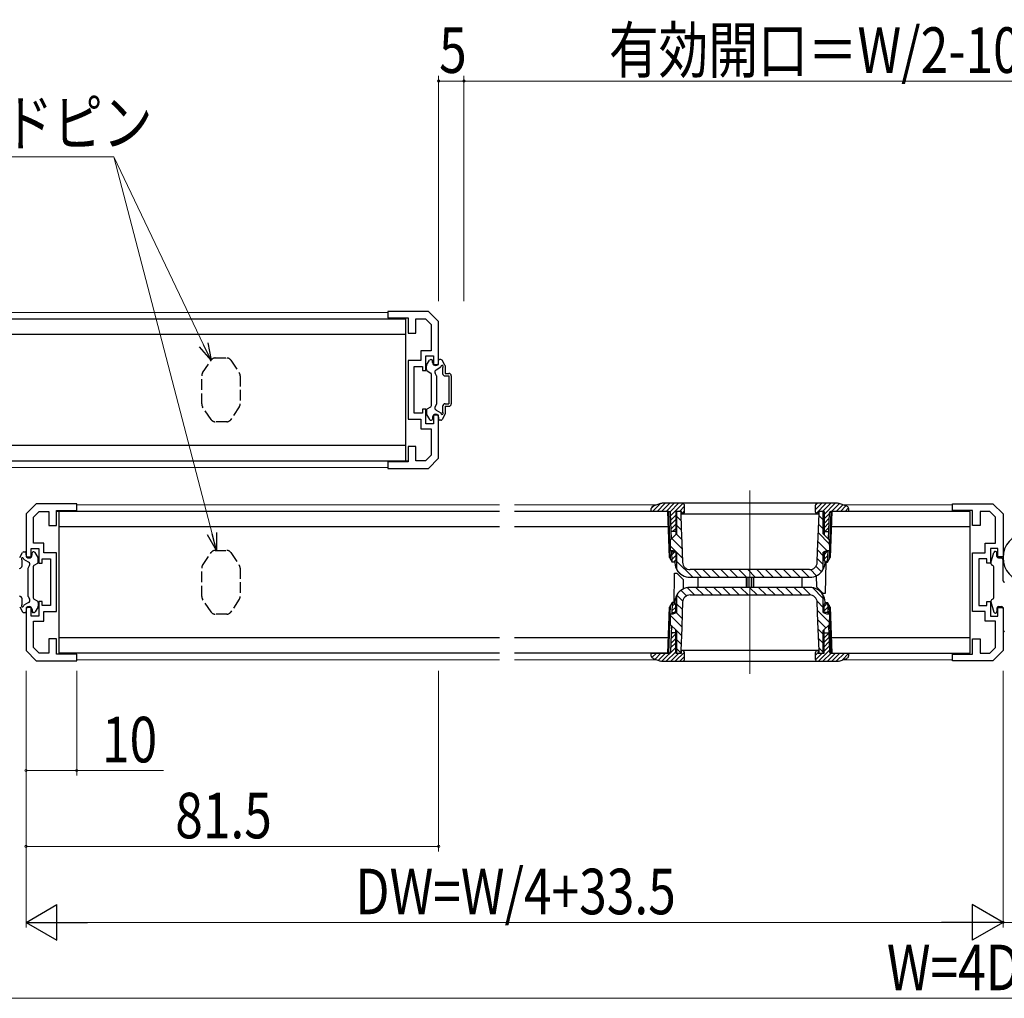
# Model space of a CAD drawing. Extents: x 0 to 1386, y 0 to 2232.
# Drawn here: x 591 to 785, y 1357 to 1550 of the extents above; entities that cross this region are included whole.
import ezdxf

# ---------------------------------------------------------------- set-up
doc = ezdxf.new("R2010")
doc.units = 0
doc.linetypes.add('YHIDDEN_1', pattern=[4, 3, -1])
for name, color, linetype, lineweight in [('YKK_11', 7, 'CONTINUOUS', 30), ('YKK_12', 2, 'CONTINUOUS', 13), ('YKK_13', 4, 'CONTINUOUS', 30), ('YKK_D', 6, 'CONTINUOUS', 13)]:
    doc.layers.add(name, color=color, linetype=linetype, lineweight=lineweight)
doc.styles.add('text-b', font='extslim2.shx', dxfattribs={"width": 0.8, "bigfont": 'extfont2.shx'})

msp = doc.modelspace()

# ---------------------------------------------------------------- linework, layer by layer
at = {"layer": 'YKK_11', "color": 0, "linetype": 'ByBlock', "lineweight": -2, "ltscale": 0.5}
for p, q in [((671.72, 1492.21), (663.72, 1492.21)), ((663.72, 1492.21), (663.72, 1490.91)), ((673.72, 1490.21), (671.72, 1492.21)), ((663.72, 1490.91), (667.72, 1490.91)), ((667.72, 1490.91), (667.72, 1487.91)), ((669.22, 1487.91), (669.22, 1490.71)), ((669.22, 1490.71), (671.1, 1490.71)), ((671.1, 1490.71), (672.22, 1489.59)), ((673.72, 1481.71), (673.72, 1490.21)), ((672.22, 1489.59), (672.22, 1484.41)), ((667.72, 1487.91), (669.22, 1487.91)), ((672.22, 1484.41), (670.22, 1484.41)), ((670.22, 1484.41), (670.22, 1482.51)), ((667.72, 1482.51), (667.72, 1470.91)), ((670.22, 1482.51), (667.72, 1482.51)), ((671.22, 1480.51), (671.22, 1483.41)), ((671.22, 1483.41), (672.72, 1483.41)), ((672.72, 1483.41), (672.72, 1481.71)), ((668.92, 1472.11), (668.92, 1481.31)), ((668.92, 1481.31), (670.52, 1481.31)), ((670.52, 1481.31), (670.52, 1480.51)), ((670.52, 1480.51), (671.22, 1480.51)), ((672.72, 1481.71), (673.72, 1481.71)), ((671.22, 1472.91), (670.52, 1472.91)), ((670.52, 1472.91), (670.52, 1472.11)), ((671.22, 1470.01), (671.22, 1472.91)), ((667.72, 1470.91), (670.22, 1470.91)), ((670.52, 1472.11), (668.92, 1472.11)), ((670.22, 1470.91), (670.22, 1469.01)), ((673.72, 1471.71), (672.72, 1471.71)), ((672.72, 1471.71), (672.72, 1470.01)), ((673.72, 1463.21), (673.72, 1471.71)), ((670.22, 1469.01), (672.22, 1469.01)), ((672.72, 1470.01), (671.22, 1470.01)), ((672.22, 1469.01), (672.22, 1463.83)), ((669.22, 1465.51), (667.72, 1465.51)), ((667.72, 1465.51), (667.72, 1462.51)), ((669.22, 1462.71), (669.22, 1465.51)), ((672.22, 1463.83), (671.1, 1462.71)), ((671.72, 1461.21), (673.72, 1463.21)), ((667.72, 1462.51), (663.72, 1462.51)), ((663.72, 1462.51), (663.72, 1461.21)), ((663.72, 1461.21), (671.72, 1461.21)), ((671.1, 1462.71), (669.22, 1462.71)), ((594.22, 1454.21), (592.22, 1452.21)), ((602.22, 1454.21), (594.22, 1454.21)), ((602.22, 1452.91), (602.22, 1454.21)), ((775.22, 1452.91), (775.22, 1454.21)), ((775.22, 1454.21), (783.22, 1454.21)), ((783.22, 1454.21), (785.22, 1452.21)), ((592.22, 1452.21), (592.22, 1443.71)), ((593.72, 1451.59), (594.84, 1452.71)), ((593.72, 1446.41), (593.72, 1451.59)), ((594.84, 1452.71), (596.72, 1452.71)), ((596.72, 1452.71), (596.72, 1449.91)), ((598.22, 1449.91), (598.22, 1452.91)), ((598.22, 1452.91), (602.22, 1452.91)), ((779.22, 1452.91), (775.22, 1452.91)), ((779.22, 1449.91), (779.22, 1452.91)), ((782.6, 1452.71), (780.72, 1452.71)), ((780.72, 1452.71), (780.72, 1449.91)), ((783.72, 1451.59), (782.6, 1452.71)), ((783.72, 1446.41), (783.72, 1451.59)), ((785.22, 1452.21), (785.22, 1443.71)), ((596.72, 1449.91), (598.22, 1449.91)), ((780.72, 1449.91), (779.22, 1449.91)), ((593.22, 1443.71), (593.22, 1445.41)), ((593.22, 1445.41), (594.72, 1445.41)), ((595.72, 1446.41), (593.72, 1446.41)), ((594.72, 1445.41), (594.72, 1442.51)), ((595.72, 1444.51), (595.72, 1446.41)), ((781.72, 1444.51), (781.72, 1446.41)), ((781.72, 1446.41), (783.72, 1446.41)), ((784.22, 1445.41), (782.72, 1445.41)), ((782.72, 1445.41), (782.72, 1442.51)), ((784.22, 1443.71), (784.22, 1445.41)), ((592.22, 1443.71), (593.22, 1443.71)), ((598.22, 1444.51), (595.72, 1444.51)), ((598.22, 1432.91), (598.22, 1444.51)), ((779.22, 1432.91), (779.22, 1444.51)), ((779.22, 1444.51), (781.72, 1444.51)), ((785.22, 1443.71), (784.22, 1443.71)), ((594.72, 1442.51), (595.42, 1442.51)), ((595.42, 1442.51), (595.42, 1443.31)), ((595.42, 1443.31), (597.02, 1443.31)), ((597.02, 1443.31), (597.02, 1434.11)), ((782.02, 1443.31), (780.42, 1443.31)), ((780.42, 1443.31), (780.42, 1434.11)), ((782.02, 1442.51), (782.02, 1443.31)), ((782.72, 1442.51), (782.02, 1442.51)), ((593.22, 1433.71), (592.22, 1433.71)), ((592.22, 1433.71), (592.22, 1425.21)), ((593.22, 1432.01), (593.22, 1433.71)), ((595.42, 1434.91), (594.72, 1434.91)), ((594.72, 1434.91), (594.72, 1432.01)), ((595.42, 1434.11), (595.42, 1434.91)), ((597.02, 1434.11), (595.42, 1434.11)), ((780.42, 1434.11), (782.02, 1434.11)), ((782.02, 1434.11), (782.02, 1434.91)), ((782.02, 1434.91), (782.72, 1434.91)), ((782.72, 1434.91), (782.72, 1432.01)), ((784.22, 1432.01), (784.22, 1433.71)), ((784.22, 1433.71), (785.22, 1433.71)), ((785.22, 1433.71), (785.22, 1425.21)), ((594.72, 1432.01), (593.22, 1432.01)), ((595.72, 1431.01), (595.72, 1432.91)), ((595.72, 1432.91), (598.22, 1432.91)), ((781.72, 1432.91), (779.22, 1432.91)), ((781.72, 1431.01), (781.72, 1432.91)), ((782.72, 1432.01), (784.22, 1432.01)), ((593.72, 1425.83), (593.72, 1431.01)), ((593.72, 1431.01), (595.72, 1431.01)), ((783.72, 1431.01), (781.72, 1431.01)), ((783.72, 1425.83), (783.72, 1431.01)), ((594.84, 1424.71), (593.72, 1425.83)), ((598.22, 1427.51), (596.72, 1427.51)), ((596.72, 1427.51), (596.72, 1424.71)), ((598.22, 1424.51), (598.22, 1427.51)), ((779.22, 1424.51), (779.22, 1427.51)), ((779.22, 1427.51), (780.72, 1427.51)), ((780.72, 1427.51), (780.72, 1424.71)), ((782.6, 1424.71), (783.72, 1425.83)), ((592.22, 1425.21), (594.22, 1423.21)), ((596.72, 1424.71), (594.84, 1424.71)), ((602.22, 1424.51), (598.22, 1424.51)), ((602.22, 1423.21), (602.22, 1424.51)), ((775.22, 1423.21), (775.22, 1424.51)), ((775.22, 1424.51), (779.22, 1424.51)), ((780.72, 1424.71), (782.6, 1424.71)), ((785.22, 1425.21), (783.22, 1423.21)), ((594.22, 1423.21), (602.22, 1423.21)), ((783.22, 1423.21), (775.22, 1423.21))]:
    msp.add_line(p, q, dxfattribs=at)
at = {"layer": 'YKK_12'}
for p, q in [((578.72, 1492.01), (663.74, 1492.01)), ((578.72, 1461.41), (663.74, 1461.41)), ((735.22, 1456.81), (735.22, 1420.61)), ((685.72, 1454.01), (602.2, 1454.01)), ((716.86, 1454.01), (688.72, 1454.01)), ((775.22, 1454.01), (753.58, 1454.01)), ((685.72, 1423.41), (602.2, 1423.41)), ((716.86, 1423.41), (688.72, 1423.41)), ((775.22, 1423.41), (753.58, 1423.41))]:
    msp.add_line(p, q, dxfattribs=at)
at = {"layer": 'YKK_13'}
for p, q in [((578.72, 1490.71), (667.22, 1490.71)), ((667.22, 1462.71), (667.22, 1490.71)), ((578.72, 1487.71), (667.22, 1487.71)), ((671.36, 1481.58), (671.93, 1482.56)), ((672.19, 1482.71), (672.32, 1482.71)), ((672.52, 1482.11), (672.52, 1482.51)), ((673.72, 1482.11), (673.72, 1482.51)), ((674.15, 1482.71), (673.92, 1482.71)), ((674.98, 1481.58), (674.41, 1482.56)), ((671.32, 1480.71), (671.32, 1481.43)), ((671.47, 1480.45), (672.17, 1480.04)), ((673.22, 1480.68), (674.18, 1481.24)), ((674.52, 1481.08), (674.52, 1479.96)), ((675.02, 1481.43), (675.02, 1479.96)), ((672.32, 1473.63), (672.32, 1479.79)), ((673.32, 1479.51), (673.04, 1480)), ((673.32, 1479.51), (673.32, 1473.91)), ((675.02, 1479.96), (675.72, 1479.96)), ((675.02, 1479.46), (675.72, 1479.46)), ((675.72, 1479.46), (675.72, 1473.96)), ((676.22, 1479.46), (676.22, 1473.96)), ((671.32, 1472.71), (671.32, 1471.99)), ((671.47, 1472.97), (672.17, 1473.37)), ((673.32, 1473.91), (673.04, 1473.42)), ((673.22, 1472.73), (674.18, 1472.18)), ((674.52, 1473.46), (674.52, 1472.34)), ((675.02, 1473.96), (675.72, 1473.96)), ((675.02, 1473.46), (675.72, 1473.46)), ((675.02, 1473.46), (675.02, 1471.99)), ((671.36, 1471.84), (671.93, 1470.86)), ((672.19, 1470.71), (672.32, 1470.71)), ((672.52, 1471.31), (672.52, 1470.91)), ((673.72, 1471.31), (673.72, 1470.91)), ((674.15, 1470.71), (673.92, 1470.71)), ((674.98, 1471.84), (674.41, 1470.86)), ((667.22, 1465.71), (578.72, 1465.71)), ((578.72, 1462.71), (667.7, 1462.71)), ((715.72, 1452.71), (715.74, 1453.28)), ((716.17, 1453.77), (715.75, 1453.34)), ((717.53, 1454.24), (716, 1452.71)), ((717.56, 1454.25), (716.08, 1453.73)), ((718.48, 1454.31), (716.88, 1452.71)), ((719.37, 1454.31), (717.77, 1452.71)), ((752.55, 1454.31), (717.89, 1454.31)), ((720.25, 1454.31), (718.65, 1452.71)), ((721.13, 1454.31), (719.44, 1452.62)), ((721.99, 1454.28), (719.55, 1451.84)), ((722.32, 1453.73), (721.3, 1452.71)), ((722.32, 1452.71), (722.32, 1453.81)), ((749.42, 1454.31), (748.12, 1453.01)), ((748.12, 1453.81), (748.12, 1452.71)), ((748.53, 1454.3), (748.13, 1453.9)), ((750.3, 1454.31), (748.31, 1452.32)), ((751.19, 1454.31), (749.59, 1452.71)), ((752.07, 1454.31), (749.87, 1452.11)), ((752.89, 1454.25), (751.35, 1452.71)), ((753.55, 1454.02), (752.24, 1452.71)), ((754.37, 1453.73), (752.88, 1454.25)), ((754.2, 1453.79), (753.12, 1452.71)), ((754.68, 1453.39), (754.01, 1452.71)), ((754.7, 1453.28), (754.72, 1452.71)), ((685.72, 1452.71), (598.24, 1452.71)), ((598.72, 1452.71), (598.72, 1424.71)), ((719.02, 1452.71), (688.72, 1452.71)), ((719.23, 1452.71), (715.72, 1452.71)), ((719.34, 1443.63), (719.02, 1452.71)), ((719.55, 1443.26), (719.22, 1452.71)), ((719.71, 1447.24), (719.53, 1452.42)), ((720.57, 1451.98), (719.58, 1450.99)), ((720.57, 1451.09), (719.61, 1450.13)), ((721.72, 1452.71), (720.57, 1452.71)), ((720.57, 1452.71), (720.57, 1448.1)), ((720.72, 1452.71), (720.72, 1448.25)), ((721.62, 1450.84), (720.72, 1451.74)), ((721.57, 1452.66), (721.52, 1452.71)), ((721.57, 1452.71), (721.57, 1452.21)), ((721.57, 1452.21), (721.67, 1449.37)), ((722.32, 1452.84), (721.72, 1452.24)), ((721.72, 1452.21), (721.72, 1452.71)), ((721.72, 1452.21), (748.72, 1452.21)), ((748.71, 1447.68), (748.87, 1452.21)), ((749.87, 1452.71), (748.72, 1452.71)), ((748.72, 1452.71), (748.72, 1452.21)), ((749.72, 1451.03), (748.86, 1451.89)), ((748.87, 1452.21), (748.87, 1452.71)), ((749.72, 1448.25), (749.72, 1452.71)), ((749.87, 1452.71), (749.87, 1448.1)), ((750.91, 1452.26), (749.87, 1451.23)), ((750.87, 1451.34), (749.87, 1450.34)), ((750.73, 1447.24), (750.91, 1452.42)), ((751.22, 1452.71), (750.89, 1443.26)), ((751.42, 1452.71), (751.1, 1443.63)), ((754.72, 1452.71), (751.21, 1452.71)), ((778.72, 1452.71), (751.42, 1452.71)), ((778.72, 1424.71), (778.72, 1452.71)), ((598.72, 1449.71), (685.72, 1449.71)), ((688.72, 1449.71), (719.13, 1449.71)), ((720.57, 1450.21), (719.64, 1449.28)), ((720.57, 1449.33), (719.95, 1448.71)), ((721.69, 1449.01), (720.72, 1449.97)), ((721.67, 1449.37), (721.78, 1446.52)), ((749.72, 1449.26), (748.8, 1450.18)), ((750.84, 1450.43), (749.87, 1449.46)), ((750.81, 1449.51), (750.01, 1448.71)), ((751.32, 1449.71), (778.72, 1449.71)), ((719.56, 1447.09), (720.72, 1448.25)), ((720.57, 1448.71), (719.66, 1448.71)), ((721.82, 1445.34), (719.82, 1447.34)), ((721.75, 1447.17), (720.7, 1448.23)), ((748.6, 1444.84), (748.71, 1447.68)), ((750.9, 1446.31), (748.74, 1448.48)), ((749.72, 1448.25), (750.88, 1447.09)), ((749.87, 1448.71), (750.78, 1448.71)), ((719.52, 1444.95), (719.56, 1447.09)), ((721.89, 1443.5), (719.54, 1445.86)), ((721.78, 1446.52), (721.92, 1442.65)), ((750.5, 1444.95), (748.67, 1446.77)), ((750.88, 1447.09), (750.92, 1444.95)), ((590.96, 1443.58), (591.53, 1444.56)), ((591.79, 1444.71), (592.02, 1444.71)), ((592.22, 1444.11), (592.22, 1444.51)), ((593.42, 1444.11), (593.42, 1444.51)), ((593.75, 1444.71), (593.62, 1444.71)), ((594.58, 1443.58), (594.01, 1444.56)), ((594.62, 1442.71), (594.62, 1443.43)), ((719.34, 1443.63), (719.87, 1442.71)), ((720.08, 1444.95), (719.52, 1444.95)), ((719.87, 1442.71), (719.79, 1444.95)), ((719.8, 1444.71), (720.57, 1444.71)), ((720.37, 1444.71), (719.82, 1444.15)), ((720.57, 1444.02), (719.85, 1443.3)), ((720.72, 1444.65), (720.08, 1444.95)), ((720.57, 1444.72), (720.57, 1443.01)), ((720.72, 1444.65), (720.72, 1441.45)), ((748.52, 1442.65), (748.6, 1444.84)), ((749.72, 1442.19), (748.55, 1443.36)), ((749.72, 1443.96), (748.61, 1445.07)), ((750.36, 1444.95), (749.72, 1444.65)), ((749.72, 1441.45), (749.72, 1444.65)), ((749.87, 1444.72), (749.87, 1443.01)), ((750.43, 1444.71), (749.87, 1444.15)), ((750.64, 1444.71), (749.87, 1444.71)), ((750.62, 1444.02), (749.87, 1443.27)), ((750.92, 1444.95), (750.36, 1444.95)), ((750.57, 1442.71), (750.65, 1444.95)), ((750.57, 1442.71), (751.1, 1443.63)), ((591.42, 1441.96), (591.42, 1443.08)), ((592.72, 1442.68), (591.76, 1443.24)), ((592.62, 1441.51), (592.91, 1442)), ((592.62, 1435.91), (592.62, 1441.51)), ((593.62, 1441.79), (593.62, 1435.63)), ((594.47, 1442.45), (593.77, 1442.04)), ((720.27, 1442.71), (719.87, 1442.71)), ((720.57, 1443.14), (720.14, 1442.71)), ((720.27, 1442.71), (720.57, 1443.01)), ((720.38, 1442.81), (720.38, 1442.62)), ((720.38, 1442.62), (720.44, 1442.12)), ((723.92, 1439.71), (720.72, 1442.9)), ((749.36, 1440.78), (748.27, 1441.87)), ((749.87, 1443.01), (750.17, 1442.71)), ((750, 1442.12), (750.06, 1442.62)), ((750.06, 1442.62), (750.07, 1442.81)), ((750.2, 1442.71), (750.09, 1436.51)), ((750.17, 1442.71), (750.57, 1442.71)), ((750.59, 1443.1), (750.19, 1442.71)), ((720.25, 1434.31), (720.35, 1440.51)), ((720.35, 1440.51), (720.77, 1440.51)), ((720.77, 1440.51), (722.09, 1439.19)), ((721.42, 1440.44), (721.11, 1440.74)), ((723.38, 1439.71), (747.06, 1439.71)), ((747.02, 1441.21), (723.42, 1441.21)), ((725.68, 1439.71), (724.18, 1441.21)), ((724.92, 1439.71), (724.92, 1437.71)), ((727.45, 1439.71), (725.95, 1441.21)), ((729.22, 1439.71), (727.72, 1441.21)), ((730.99, 1439.71), (729.49, 1441.21)), ((732.75, 1439.71), (731.25, 1441.21)), ((734.52, 1439.71), (733.02, 1441.21)), ((734.52, 1437.71), (734.52, 1439.71)), ((736.29, 1439.71), (734.79, 1441.21)), ((734.82, 1439.71), (734.82, 1437.71)), ((735.62, 1437.71), (735.62, 1439.71)), ((735.92, 1439.71), (735.92, 1437.71)), ((738.06, 1439.71), (736.56, 1441.21)), ((739.83, 1439.71), (738.33, 1441.21)), ((741.59, 1439.71), (740.09, 1441.21)), ((743.36, 1439.71), (741.86, 1441.21)), ((745.13, 1439.71), (743.63, 1441.21)), ((746.9, 1439.71), (745.4, 1441.21)), ((745.52, 1437.71), (745.52, 1439.71)), ((748.37, 1440.01), (747.16, 1441.21)), ((748.31, 1439.98), (748.35, 1437.83)), ((722.12, 1437.43), (722.09, 1439.19)), ((724.28, 1436.21), (722.83, 1437.66)), ((747.06, 1437.71), (723.38, 1437.71)), ((726.05, 1436.21), (724.55, 1437.71)), ((727.82, 1436.21), (726.32, 1437.71)), ((729.58, 1436.21), (728.08, 1437.71)), ((731.35, 1436.21), (729.85, 1437.71)), ((733.12, 1436.21), (731.62, 1437.71)), ((734.89, 1436.21), (733.39, 1437.71)), ((736.65, 1436.21), (735.15, 1437.71)), ((738.42, 1436.21), (736.92, 1437.71)), ((740.19, 1436.21), (738.69, 1437.71)), ((741.96, 1436.21), (740.46, 1437.71)), ((743.73, 1436.21), (742.23, 1437.71)), ((745.49, 1436.21), (743.99, 1437.71)), ((747.28, 1436.19), (745.76, 1437.71)), ((749.72, 1435.52), (747.57, 1437.66)), ((749.67, 1436.51), (748.35, 1437.83)), ((592.62, 1435.91), (592.91, 1435.42)), ((720.72, 1435.97), (720.72, 1432.77)), ((721.95, 1435.01), (720.77, 1436.18)), ((722.7, 1436.02), (721.6, 1437.12)), ((723.42, 1436.21), (747.02, 1436.21)), ((750.09, 1436.51), (749.67, 1436.51)), ((749.72, 1432.77), (749.72, 1435.97)), ((590.96, 1433.84), (591.53, 1432.86)), ((591.42, 1434.34), (591.42, 1435.46)), ((592.72, 1434.73), (591.76, 1434.18)), ((594.47, 1434.97), (593.77, 1435.37)), ((594.58, 1433.84), (594.01, 1432.86)), ((594.62, 1434.71), (594.62, 1433.99)), ((719.02, 1424.71), (719.34, 1433.79)), ((719.22, 1424.71), (719.55, 1434.16)), ((719.87, 1434.71), (719.34, 1433.79)), ((719.87, 1434.71), (719.79, 1432.47)), ((720.57, 1433.82), (719.81, 1433.06)), ((720.43, 1434.55), (719.84, 1433.97)), ((720.27, 1434.71), (719.87, 1434.71)), ((720.57, 1434.41), (720.27, 1434.71)), ((720.44, 1435.29), (720.38, 1434.8)), ((720.38, 1434.8), (720.38, 1434.6)), ((720.57, 1432.7), (720.57, 1434.41)), ((721.87, 1433.32), (720.72, 1434.46)), ((721.92, 1434.76), (721.84, 1432.58)), ((749.72, 1433.75), (748.5, 1434.97)), ((748.66, 1430.89), (748.52, 1434.76)), ((750.17, 1434.71), (749.87, 1434.41)), ((750.57, 1434.65), (749.87, 1433.95)), ((749.87, 1432.7), (749.87, 1434.41)), ((750.6, 1433.8), (749.87, 1433.06)), ((750.06, 1434.8), (750, 1435.29)), ((750.07, 1434.6), (750.06, 1434.8)), ((750.17, 1434.71), (750.57, 1434.71)), ((751.1, 1433.79), (750.57, 1434.71)), ((750.57, 1434.71), (750.65, 1432.47)), ((750.89, 1434.16), (751.22, 1424.71)), ((751.1, 1433.79), (751.42, 1424.71)), ((591.79, 1432.71), (592.02, 1432.71)), ((592.22, 1433.31), (592.22, 1432.91)), ((593.42, 1433.31), (593.42, 1432.91)), ((593.75, 1432.71), (593.62, 1432.71)), ((719.56, 1430.33), (719.52, 1432.47)), ((719.52, 1432.47), (720.08, 1432.47)), ((721.74, 1429.91), (719.53, 1432.12)), ((719.8, 1432.71), (720.57, 1432.71)), ((720.08, 1432.47), (720.72, 1432.77)), ((720.57, 1432.93), (720.35, 1432.71)), ((721.8, 1431.61), (720.67, 1432.75)), ((721.84, 1432.58), (721.74, 1429.74)), ((750.89, 1430.81), (748.58, 1433.12)), ((749.72, 1432.77), (750.36, 1432.47)), ((750.64, 1432.71), (749.87, 1432.71)), ((750.36, 1432.47), (750.92, 1432.47)), ((750.63, 1432.94), (750.4, 1432.71)), ((750.92, 1432.47), (750.88, 1430.33)), ((719.71, 1430.18), (719.53, 1425)), ((720.72, 1429.17), (719.56, 1430.33)), ((721.74, 1429.74), (721.57, 1425.21)), ((750.24, 1429.69), (748.65, 1431.28)), ((748.77, 1428.05), (748.66, 1430.89)), ((750.88, 1430.33), (749.72, 1429.17)), ((750.73, 1430.18), (750.91, 1425)), ((720.57, 1428.51), (719.62, 1427.56)), ((719.88, 1428.71), (719.65, 1428.48)), ((720.57, 1428.71), (719.66, 1428.71)), ((720.57, 1424.71), (720.57, 1429.32)), ((720.72, 1429.17), (720.72, 1424.71)), ((721.68, 1428.2), (720.72, 1429.16)), ((749.72, 1428.45), (748.72, 1429.45)), ((748.87, 1425.21), (748.77, 1428.05)), ((749.72, 1424.71), (749.72, 1429.17)), ((749.87, 1424.71), (749.87, 1429.32)), ((749.93, 1428.71), (749.87, 1428.64)), ((749.87, 1428.71), (750.78, 1428.71)), ((750.78, 1428.67), (749.87, 1427.76)), ((750.81, 1427.82), (749.87, 1426.88)), ((685.72, 1427.71), (598.72, 1427.71)), ((719.13, 1427.71), (688.72, 1427.71)), ((720.57, 1425.86), (717.82, 1423.11)), ((720.57, 1426.74), (719.56, 1425.73)), ((720.57, 1427.63), (719.59, 1426.65)), ((721.62, 1426.5), (720.72, 1427.39)), ((749.72, 1426.68), (748.78, 1427.62)), ((750.84, 1426.96), (749.87, 1425.99)), ((750.87, 1426.11), (749.87, 1425.11)), ((778.72, 1427.71), (751.32, 1427.71)), ((685.72, 1424.71), (598.72, 1424.71)), ((719.02, 1424.71), (688.72, 1424.71)), ((715.72, 1424.71), (719.23, 1424.71)), ((715.74, 1424.14), (715.72, 1424.71)), ((715.88, 1424.71), (715.73, 1424.55)), ((716.77, 1424.71), (715.87, 1423.82)), ((717.65, 1424.71), (716.48, 1423.54)), ((718.53, 1424.71), (717.14, 1423.31)), ((720.57, 1424.98), (718.7, 1423.11)), ((721.19, 1424.71), (719.59, 1423.11)), ((722.28, 1424.91), (720.47, 1423.11)), ((720.57, 1424.71), (721.72, 1424.71)), ((721.57, 1424.78), (720.72, 1425.63)), ((720.72, 1424.71), (721.57, 1424.71)), ((722.32, 1424.08), (721.35, 1423.11)), ((721.57, 1425.21), (721.57, 1424.71)), ((748.72, 1425.21), (721.72, 1425.21)), ((721.72, 1424.71), (721.72, 1425.21)), ((722.32, 1423.61), (722.32, 1424.71)), ((748.72, 1424.84), (748.12, 1424.24)), ((748.12, 1424.71), (748.12, 1423.61)), ((749.47, 1424.71), (748.16, 1423.4)), ((748.72, 1425.21), (748.72, 1424.71)), ((748.72, 1424.71), (749.87, 1424.71)), ((750.9, 1425.26), (748.75, 1423.11)), ((749.72, 1424.91), (748.85, 1425.78)), ((748.87, 1424.71), (748.87, 1425.21)), ((751.24, 1424.71), (749.64, 1423.11)), ((752.12, 1424.71), (750.52, 1423.11)), ((751.21, 1424.71), (754.72, 1424.71)), ((753.01, 1424.71), (751.41, 1423.11)), ((751.42, 1424.71), (778.72, 1424.71)), ((753.89, 1424.71), (752.29, 1423.11)), ((754.72, 1424.65), (753.42, 1423.35)), ((754.72, 1424.71), (754.7, 1424.14)), ((716.08, 1423.68), (717.56, 1423.16)), ((717.89, 1423.11), (752.55, 1423.11)), ((752.88, 1423.16), (754.37, 1423.68))]:
    msp.add_line(p, q, dxfattribs=at)
at = {"layer": 'YKK_13', "linetype": 'YHIDDEN_1', "ltscale": 0.7}
for p, q in [((627.09, 1480.05), (628.76, 1482.56)), ((629.6, 1483.01), (631.85, 1483.01)), ((632.68, 1482.56), (634.35, 1480.05)), ((626.92, 1473.92), (626.92, 1479.5)), ((634.52, 1479.5), (634.52, 1473.92)), ((628.76, 1470.85), (627.09, 1473.37)), ((634.35, 1473.37), (632.68, 1470.85)), ((631.85, 1470.41), (629.6, 1470.41)), ((627.09, 1442.05), (628.76, 1444.56)), ((629.6, 1445.01), (631.85, 1445.01)), ((632.68, 1444.56), (634.35, 1442.05)), ((626.92, 1435.92), (626.92, 1441.5)), ((634.52, 1441.5), (634.52, 1435.92)), ((628.76, 1432.85), (627.09, 1435.37)), ((634.35, 1435.37), (632.68, 1432.85)), ((631.85, 1432.41), (629.6, 1432.41))]:
    msp.add_line(p, q, dxfattribs=at)
at = {"layer": 'YKK_13', "linetype": 'Continuous', "ltscale": 1.5}
for p, q in [((782.84, 1442.57), (783.43, 1444.59)), ((784.02, 1443.81), (784.02, 1444.51)), ((784.32, 1443.51), (784.92, 1443.51)), ((783.22, 1442.03), (783.08, 1442.08)), ((782.84, 1434.85), (783.43, 1432.82)), ((783.22, 1435.39), (783.08, 1435.34)), ((784.02, 1433.61), (784.02, 1432.91)), ((784.32, 1433.91), (784.92, 1433.91)), ((785.22, 1433.61), (785.22, 1429.31))]:
    msp.add_line(p, q, dxfattribs=at)
at = {"layer": 'YKK_13', "ltscale": 1.5}
for p, q in [((783.42, 1435.67), (783.42, 1441.75)), ((785.22, 1439.01), (785.22, 1443.21))]:
    msp.add_line(p, q, dxfattribs=at)
at = {"layer": 'YKK_13'}
for centre, radius, start, end in [((672.19, 1482.41), 0.3, 90, 150), ((672.32, 1482.51), 0.2, 0, 90), ((673.92, 1482.51), 0.2, 90, 180), ((674.15, 1482.41), 0.3, 30, 90), ((671.62, 1481.43), 0.3, 150, 180), ((671.62, 1480.71), 0.3, 180, 240), ((673.12, 1482.11), 0.6, 180, 0), ((673.47, 1480.25), 0.5, 120, 210), ((674.42, 1481.31), 0.25, 293.5782, 196.0453), ((674.72, 1481.43), 0.3, 0, 30), ((672.02, 1479.79), 0.3, 0, 60), ((675.02, 1479.96), 0.5, 180, 270), ((675.72, 1479.46), 0.5, 0, 90), ((671.62, 1472.71), 0.3, 120, 180), ((672.02, 1473.63), 0.3, 300, 0), ((673.47, 1473.17), 0.5, 150, 240), ((675.02, 1473.46), 0.5, 90, 180), ((675.72, 1473.96), 0.5, 270, 0), ((671.62, 1471.99), 0.3, 180, 210), ((672.19, 1471.01), 0.3, 210, 270), ((672.32, 1470.91), 0.2, 270, 0), ((673.12, 1471.31), 0.6, 0, 180), ((673.92, 1470.91), 0.2, 180, 270), ((674.15, 1471.01), 0.3, 270, 330), ((674.42, 1472.11), 0.25, 163.9547, 66.4218), ((674.72, 1471.99), 0.3, 330, 0), ((716.24, 1453.26), 0.5, 109.29, 178), ((717.89, 1453.31), 1, 90, 109.2901), ((721.82, 1453.81), 0.5, 0, 90), ((748.62, 1453.81), 0.5, 90, 180), ((752.55, 1453.31), 1, 70.7099, 90), ((754.2, 1453.26), 0.5, 2, 70.71), ((719.23, 1452.41), 0.3, 2, 90), ((721.82, 1452.71), 0.5, 270, 0), ((748.62, 1452.71), 0.5, 180, 270), ((751.21, 1452.41), 0.3, 90, 178), ((591.52, 1443.31), 0.25, 343.9547, 246.4218), ((591.79, 1444.41), 0.3, 90, 150), ((592.02, 1444.51), 0.2, 0, 90), ((592.82, 1444.11), 0.6, 180, 0), ((593.62, 1444.51), 0.2, 90, 180), ((593.75, 1444.41), 0.3, 30, 90), ((594.32, 1443.43), 0.3, 0, 30), ((590.92, 1441.96), 0.5, 270, 0), ((592.47, 1442.25), 0.5, 330, 60), ((593.92, 1441.79), 0.3, 120, 180), ((594.32, 1442.71), 0.3, 300, 0), ((721.22, 1441.45), 0.5, 180, 210.2717), ((723.42, 1442.71), 1.5, 182.0826, 270), ((747.02, 1442.71), 1.5, 270, 357.9174), ((749.22, 1441.45), 0.5, 329.7283, 0), ((723.38, 1442.71), 3, 210.2717, 270), ((747.06, 1442.71), 3, 270, 329.7283), ((723.38, 1434.71), 3, 90, 149.7283), ((747.06, 1434.71), 3, 30.2717, 90), ((590.92, 1435.46), 0.5, 0, 90), ((593.92, 1435.63), 0.3, 180, 240), ((721.22, 1435.97), 0.5, 149.7283, 180), ((723.42, 1434.71), 1.5, 90, 177.9174), ((747.02, 1434.71), 1.5, 2.0826, 90), ((749.22, 1435.97), 0.5, 0, 30.2717), ((591.52, 1434.11), 0.25, 113.5782, 16.0453), ((592.82, 1433.31), 0.6, 0, 180), ((592.47, 1435.17), 0.5, 300, 30), ((594.32, 1434.71), 0.3, 0, 60), ((594.32, 1433.99), 0.3, 330, 0), ((591.79, 1433.01), 0.3, 210, 270), ((592.02, 1432.91), 0.2, 270, 0), ((593.62, 1432.91), 0.2, 180, 270), ((593.75, 1433.01), 0.3, 270, 330), ((716.24, 1424.16), 0.5, 182, 250.71), ((719.23, 1425.01), 0.3, 270, 358), ((721.82, 1424.71), 0.5, 0, 90), ((748.62, 1424.71), 0.5, 90, 180), ((751.21, 1425.01), 0.3, 182, 270), ((754.2, 1424.16), 0.5, 289.29, 358), ((717.89, 1424.11), 1, 250.7099, 270), ((721.82, 1423.61), 0.5, 270, 0), ((748.62, 1423.61), 0.5, 180, 270), ((752.55, 1424.11), 1, 270, 289.2901)]:
    msp.add_arc(centre, radius, start, end, dxfattribs=at)
at = {"layer": 'YKK_13', "ltscale": 1.5}
for centre, radius, start, end in [((790.12, 1443.56), 4.9, 98.2162, 261.7838), ((784.92, 1443.21), 0.3, 0, 90), ((783.12, 1441.75), 0.3, 0, 70), ((785.52, 1439.01), 0.3, 180, 270), ((783.12, 1435.67), 0.3, 290, 0)]:
    msp.add_arc(centre, radius, start, end, dxfattribs=at)
at = {"layer": 'YKK_13', "linetype": 'Continuous', "ltscale": 1.5}
for centre, radius, start, end in [((783.72, 1444.51), 0.3, 0, 163.4088), ((784.32, 1443.81), 0.3, 180, 270), ((783.22, 1442.45), 0.4, 163.4088, 250), ((783.22, 1434.96), 0.4, 110, 196.5912), ((784.32, 1433.61), 0.3, 90, 180), ((784.92, 1433.61), 0.3, 360, 90), ((783.72, 1432.91), 0.3, 196.5912, 0), ((785.52, 1429.31), 0.3, 180, 270)]:
    msp.add_arc(centre, radius, start, end, dxfattribs=at)
at = {"layer": 'YKK_13', "linetype": 'YHIDDEN_1', "ltscale": 0.7}
for centre, major_axis, ratio, start_param, end_param in [((629.6, 1482.01), (-0.472, 0.882), 0.99963, 5.791943, 6.774428), ((631.85, 1482.01), (-0.472, -0.882), 0.99963, 2.65035, 3.632835), ((627.92, 1479.5), (-0.957, 0.29), 0.999686, 5.989271, 6.577099), ((633.52, 1479.5), (-0.957, -0.29), 0.999686, 2.847679, 3.435507), ((627.92, 1473.92), (-0.957, -0.29), 0.999686, 5.989271, 6.577099), ((633.52, 1473.92), (-0.957, 0.29), 0.999686, 2.847679, 3.435507), ((629.6, 1471.41), (-0.472, -0.882), 0.99963, 5.791943, 6.774428), ((631.85, 1471.41), (-0.472, 0.882), 0.99963, 2.65035, 3.632835), ((629.6, 1444.01), (-0.472, 0.882), 0.99963, 5.791943, 6.774428), ((631.85, 1444.01), (-0.472, -0.882), 0.99963, 2.65035, 3.632835), ((627.92, 1441.5), (-0.957, 0.29), 0.999686, 5.989271, 6.577099), ((633.52, 1441.5), (-0.957, -0.29), 0.999686, 2.847679, 3.435507), ((627.92, 1435.92), (-0.957, -0.29), 0.999686, 5.989271, 6.577099), ((633.52, 1435.92), (-0.957, 0.29), 0.999686, 2.847679, 3.435507), ((629.6, 1433.41), (-0.472, -0.882), 0.99963, 5.791943, 6.774428), ((631.85, 1433.41), (-0.472, 0.882), 0.99963, 2.65035, 3.632835)]:
    msp.add_ellipse(centre, major_axis=major_axis, ratio=ratio, start_param=start_param, end_param=end_param, dxfattribs=at)
at = {"layer": 'YKK_13'}
for points, knots in [([(720.44, 1442.12), (720.45, 1442.09), (720.49, 1441.9), (720.58, 1441.62), (720.7, 1441.36), (720.76, 1441.24), (720.79, 1441.2), (720.79, 1441.2), (720.79, 1441.2)], [0, 0, 0, 0, 0.0888886, 0.4462919, 0.6772834, 0.8418819, 0.9563798, 1, 1, 1, 1]), ([(749.65, 1441.2), (749.65, 1441.2), (749.65, 1441.2), (749.68, 1441.24), (749.75, 1441.37), (749.84, 1441.58), (749.94, 1441.83), (749.98, 1442.03), (750, 1442.12)], [0, 0, 0, 0, 0.03211, 0.167284, 0.333907, 0.543105, 0.771234, 1, 1, 1, 1]), ([(720.79, 1436.22), (720.79, 1436.22), (720.79, 1436.22), (720.76, 1436.18), (720.69, 1436.05), (720.6, 1435.84), (720.5, 1435.58), (720.46, 1435.39), (720.44, 1435.29)], [0, 0, 0, 0, 0.03211, 0.167284, 0.333908, 0.543106, 0.771234, 1, 1, 1, 1]), ([(750, 1435.29), (750, 1435.33), (749.96, 1435.52), (749.87, 1435.79), (749.75, 1436.05), (749.68, 1436.18), (749.65, 1436.22), (749.65, 1436.22), (749.65, 1436.22)], [0, 0, 0, 0, 0.0888861, 0.4462927, 0.6772826, 0.8418814, 0.9563795, 1, 1, 1, 1])]:
    msp.add_open_spline(points, degree=3, knots=knots, dxfattribs=at)
at = {"layer": 'YKK_D'}
for p, q in [((673.72, 1494.21), (673.72, 1538.71)), ((678.72, 1494.21), (678.72, 1538.71)), ((673.72, 1537.71), (678.72, 1537.71)), ((609.57, 1522.71), (538.62, 1522.71)), ((628.97, 1448.3), (609.57, 1522.71)), ((627.3, 1485.63), (609.57, 1522.71)), ((609.57, 1522.71), (609.61, 1522.54)), ((592.22, 1421.21), (592.22, 1370.54)), ((602.22, 1421.21), (602.22, 1400.54)), ((673.72, 1421.21), (673.72, 1385.54)), ((785.22, 1421.21), (785.22, 1370.54)), ((592.22, 1401.54), (602.22, 1401.54)), ((602.22, 1401.54), (619.38, 1401.54)), ((592.22, 1386.54), (673.72, 1386.54)), ((778.22, 1371.54), (599.22, 1371.54)), ((785.22, 1371.54), (790.22, 1371.54)), ((1099.72, 1356.54), (475.72, 1356.54))]:
    msp.add_line(p, q, dxfattribs=at)
at = {"layer": 'YKK_D', "ltscale": 1.5}
msp.add_line((896.72, 1537.71), (678.72, 1537.71), dxfattribs=at)
at = {"layer": 'YKK_D', "linetype": 'ByBlock', "lineweight": -2}
for p, q in [((628.76, 1482.56), (626.47, 1485.24)), ((628.76, 1482.56), (627.3, 1485.63)), ((628.12, 1486.02), (628.76, 1482.56)), ((629.83, 1445.01), (628.09, 1448.07)), ((629.83, 1445.01), (628.97, 1448.3)), ((629.85, 1448.53), (629.83, 1445.01))]:
    msp.add_line(p, q, dxfattribs=at)
at = {"layer": 'YKK_D', "lineweight": -2}
for p, q in [((592.22, 1371.54), (598.28, 1375.04)), ((598.28, 1368.04), (598.28, 1375.04)), ((785.22, 1371.54), (779.16, 1375.04)), ((779.16, 1375.04), (779.16, 1368.04)), ((592.22, 1371.54), (598.28, 1368.04)), ((592.22, 1371.54), (604.35, 1371.54)), ((785.22, 1371.54), (773.1, 1371.54)), ((785.22, 1371.54), (779.16, 1368.04))]:
    msp.add_line(p, q, dxfattribs=at)
at = {"layer": 'YKK_D', "linetype": 'ByBlock'}
for centre, radius, start, end in [((673.72, 1537.71), 0.212, 0, 180), ((673.72, 1537.71), 0.212, 180, 0), ((678.72, 1537.71), 0.212, 0, 180), ((678.72, 1537.71), 0.212, 0, 180), ((678.72, 1537.71), 0.212, 180, 0), ((678.72, 1537.71), 0.212, 180, 0), ((592.22, 1401.54), 0.213, 0, 180), ((592.22, 1401.54), 0.213, 180, 0), ((602.22, 1401.54), 0.212, 0, 180), ((602.22, 1401.54), 0.212, 180, 0), ((592.22, 1386.54), 0.213, 0, 180), ((592.22, 1386.54), 0.213, 180, 0), ((673.72, 1386.54), 0.213, 0, 180), ((673.72, 1386.54), 0.213, 180, 0), ((785.22, 1371.54), 0.212, 0, 180), ((785.22, 1371.54), 0.212, 180, 0)]:
    msp.add_arc(centre, radius, start, end, dxfattribs=at)

# ---------------------------------------------------------------- texts
at = {"layer": 'YKK_D', "style": 'text-b', "width": 0.8}
for s, p in [('有効開口＝W/2-101（2DW-168）', (707.36, 1539.31)), ('5', (673.82, 1539.31)), ('床付けガイドピン', (538.62, 1524.97)), ('10', (607.22, 1403.14)), ('81.5', (621.69, 1388.14)), ('W=4DW-134', (762.28, 1358.14))]:
    msp.add_text(s, height=9, dxfattribs=at).set_placement(p)
msp.add_text('DW=W/4+33.5', height=9, rotation=360, dxfattribs=at).set_placement((657.28, 1373.14))

doc.saveas('drawing.dxf')
